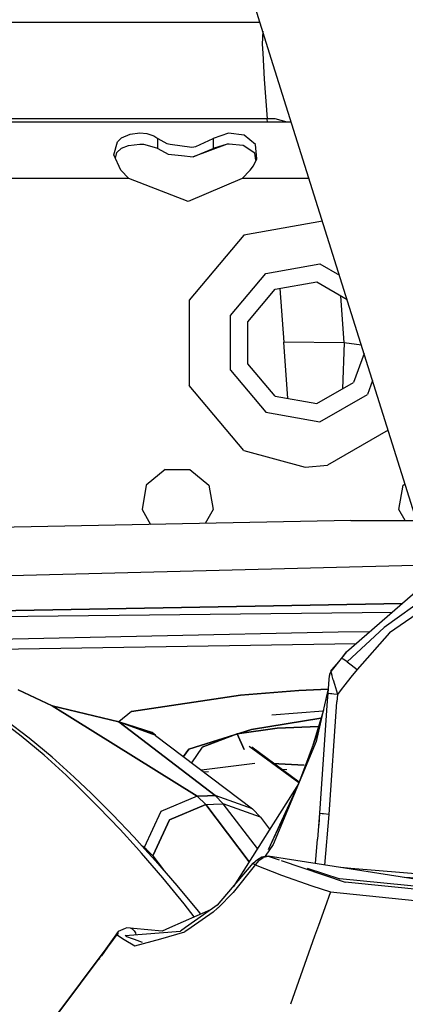
# Model space of a CAD drawing. Units: millimetres. Extents: x 977 to 9656, y -1877 to 2068.
# Drawn here: x 2878 to 2926, y 981 to 1103 of the extents above; entities that cross this region are included whole.
import ezdxf

# ---------------------------------------------------------------- set-up
doc = ezdxf.new("R2010")
doc.units = ezdxf.units.MM
doc.layers.add('TFR-TRI', color=7, linetype='CONTINUOUS', true_color=0xffffff)

msp = doc.modelspace()

# ---------------------------------------------------------------- linework, layer by layer
at = {"layer": 'TFR-TRI', "color": 18, "linetype": 'CONTINUOUS'}
for p, q in [((2909.508972, 1099.162598), (2839.94574, 1320.519531)), ((2908.31488, 1102.962891), (2865.264099, 1102.962891)), ((2908.647156, 1101.905273), (2908.592712, 1100.285156)), ((2908.647156, 1101.905273), (2908.592712, 1100.285156)), ((2908.592712, 1100.285156), (2908.65741, 1099.163086)), ((2908.592712, 1100.285156), (2908.65741, 1099.163086)), ((2908.657898, 1099.162109), (2908.845886, 1095.914551)), ((2908.657898, 1099.162109), (2908.845886, 1095.914551)), ((2928.059509, 1040.132812), (2909.50946, 1099.162109)), ((2908.845886, 1095.914551), (2909.204285, 1090.963379)), ((2908.845886, 1095.914551), (2909.204285, 1090.963379)), ((2894.381287, 1090.55127), (2818.047058, 1090.55127)), ((2893.969177, 1090.963379), (2821.777527, 1090.963379)), ((2893.969177, 1090.963379), (2821.777527, 1090.963379)), ((2909.204285, 1090.963379), (2893.969177, 1090.963379)), ((2909.204285, 1090.963379), (2893.969177, 1090.963379)), ((2912.215027, 1090.55127), (2894.381287, 1090.55127)), ((2909.235046, 1090.55127), (2909.204285, 1090.963379)), ((2910.193787, 1090.959473), (2909.204285, 1090.963379)), ((2910.193787, 1090.959473), (2909.204285, 1090.963379)), ((2909.235046, 1090.55127), (2909.204285, 1090.963379)), ((2911.703552, 1090.55127), (2910.193787, 1090.959473)), ((2911.703552, 1090.55127), (2910.193787, 1090.959473)), ((2891.069519, 1088.594727), (2892.124695, 1089.064453)), ((2891.069519, 1088.594727), (2892.124695, 1089.064453)), ((2892.124695, 1089.064453), (2893.346863, 1089.208496)), ((2892.124695, 1089.064453), (2893.346863, 1089.208496)), ((2893.346863, 1089.208496), (2894.197449, 1089.123535)), ((2893.346863, 1089.208496), (2894.197449, 1089.123535)), ((2894.197449, 1089.123535), (2895.085388, 1088.841309)), ((2894.197449, 1089.123535), (2895.085388, 1088.841309)), ((2895.085388, 1088.841309), (2895.593933, 1088.537109)), ((2895.085388, 1088.841309), (2895.593933, 1088.537109)), ((2904.402283, 1089.192871), (2902.499695, 1088.537109)), ((2904.402283, 1089.192871), (2902.499695, 1088.537109)), ((2906.352722, 1088.943359), (2904.402283, 1089.192871)), ((2906.352722, 1088.943359), (2904.402283, 1089.192871)), ((2907.751404, 1087.784668), (2906.352722, 1088.943359)), ((2907.751404, 1087.784668), (2906.352722, 1088.943359)), ((2890.104675, 1086.478027), (2890.549255, 1088.105469)), ((2890.104675, 1086.478027), (2890.549255, 1088.105469)), ((2890.549255, 1088.105469), (2891.069519, 1088.594727)), ((2890.549255, 1088.105469), (2891.069519, 1088.594727)), ((2891.071716, 1087.308105), (2891.925476, 1087.661621)), ((2891.925476, 1087.661621), (2893.341492, 1087.823242)), ((2893.341492, 1087.823242), (2893.800232, 1087.803223)), ((2893.800232, 1087.803223), (2895.409363, 1087.368652)), ((2895.593933, 1088.537109), (2896.705017, 1087.885742)), ((2895.593933, 1088.537109), (2896.705017, 1087.885742)), ((2895.593933, 1087.255859), (2895.593933, 1088.537109)), ((2895.593933, 1087.255859), (2895.593933, 1088.537109)), ((2896.705017, 1087.885742), (2897.103455, 1087.828613)), ((2896.705017, 1087.885742), (2897.103455, 1087.828613)), ((2897.103455, 1087.828613), (2899.811218, 1087.439453)), ((2897.103455, 1087.828613), (2899.811218, 1087.439453)), ((2899.811218, 1087.439453), (2900.318787, 1087.530762)), ((2899.811218, 1087.439453), (2900.318787, 1087.530762)), ((2904.239197, 1087.798828), (2899.973572, 1086.249512)), ((2900.318787, 1087.530762), (2902.499695, 1088.537109)), ((2900.318787, 1087.530762), (2902.499695, 1088.537109)), ((2902.499695, 1088.537109), (2902.499695, 1087.255859)), ((2902.499695, 1088.537109), (2902.499695, 1087.255859)), ((2904.239197, 1087.798828), (2902.499695, 1087.255859)), ((2904.239197, 1087.798828), (2902.499695, 1087.255859)), ((2904.434998, 1087.812988), (2904.239197, 1087.798828)), ((2904.434998, 1087.812988), (2904.240662, 1087.812988)), ((2904.465515, 1087.810059), (2904.240662, 1087.810059)), ((2906.232361, 1087.644531), (2904.434998, 1087.812988)), ((2907.674988, 1086.685059), (2906.232361, 1087.644531)), ((2907.901306, 1086.001953), (2907.751404, 1087.784668)), ((2907.901306, 1086.001953), (2907.751404, 1087.784668)), ((2890.990417, 1084.565918), (2890.104675, 1086.478027)), ((2890.301941, 1086.052246), (2890.481384, 1086.774414)), ((2890.481384, 1086.774414), (2891.071716, 1087.308105)), ((2895.409363, 1087.368652), (2895.593933, 1087.255859)), ((2895.593933, 1087.255859), (2896.887634, 1086.581055)), ((2896.887634, 1086.581055), (2898.527527, 1086.404785)), ((2898.527527, 1086.404297), (2899.973572, 1086.249512)), ((2899.973572, 1086.249512), (2902.499695, 1087.255859)), ((2899.973572, 1086.249512), (2902.499695, 1087.255859)), ((2907.813416, 1085.79834), (2907.674988, 1086.685059)), ((2907.103699, 1084.565918), (2907.521912, 1085.125)), ((2907.521912, 1085.125), (2907.901306, 1086.001953)), ((2891.988464, 1083.55127), (2890.990417, 1084.565918)), ((2906.105408, 1083.55127), (2907.103699, 1084.565918)), ((2891.988464, 1083.55127), (2874.105652, 1083.55127)), ((2891.988464, 1083.55127), (2874.105652, 1083.55127)), ((2899.360779, 1080.664551), (2891.988464, 1083.55127)), ((2906.105408, 1083.55127), (2899.360779, 1080.664551)), ((2914.414978, 1083.55127), (2906.105408, 1083.55127)), ((2914.414978, 1083.55127), (2906.105408, 1083.55127)), ((2916.095886, 1078.202148), (2906.296814, 1076.474609)), ((2916.095886, 1078.202148), (2906.296814, 1076.474609)), ((2906.296814, 1076.474609), (2899.481628, 1068.352539)), ((2906.296814, 1076.474609), (2899.481628, 1068.352539)), ((2909.047058, 1071.711426), (2915.783386, 1072.898926)), ((2909.047058, 1071.711426), (2915.783386, 1072.898926)), ((2915.783386, 1072.898926), (2918.201111, 1071.503418)), ((2915.783386, 1072.898926), (2918.201111, 1071.503418)), ((2904.65033, 1066.471191), (2909.047058, 1071.711426)), ((2904.65033, 1066.471191), (2909.047058, 1071.711426)), ((2910.19696, 1069.719727), (2915.384216, 1070.634277)), ((2915.384216, 1070.634277), (2919.159119, 1068.45459)), ((2906.811462, 1065.685059), (2910.19696, 1069.719727)), ((2910.774109, 1069.821289), (2911.269714, 1063.144043)), ((2910.774109, 1069.821289), (2911.269714, 1063.144043)), ((2899.481628, 1068.352539), (2899.481628, 1057.749512)), ((2899.481628, 1068.352539), (2899.481628, 1057.749512)), ((2918.809998, 1063.0625), (2918.381775, 1068.903809)), ((2918.809998, 1063.0625), (2918.381775, 1068.903809)), ((2904.65033, 1059.630859), (2904.65033, 1066.471191)), ((2904.65033, 1059.630859), (2904.65033, 1066.471191)), ((2906.811462, 1060.417969), (2906.811462, 1065.685059)), ((2918.809998, 1063.0625), (2911.269714, 1063.144043)), ((2918.809998, 1063.0625), (2911.269714, 1063.144043)), ((2911.792664, 1056.101562), (2911.269714, 1063.144043)), ((2911.792664, 1056.101562), (2911.269714, 1063.144043)), ((2918.809998, 1063.0625), (2918.573914, 1057.30957)), ((2918.809998, 1063.0625), (2918.573914, 1057.30957)), ((2920.94989, 1062.757324), (2918.809998, 1063.0625)), ((2920.94989, 1062.757324), (2918.809998, 1063.0625)), ((2921.26947, 1061.739258), (2919.945496, 1058.101562)), ((2910.19696, 1056.382812), (2906.811462, 1060.417969)), ((2904.65033, 1059.630859), (2909.047058, 1054.391113)), ((2904.65033, 1059.630859), (2909.047058, 1054.391113)), ((2915.384216, 1055.468262), (2919.945496, 1058.101562)), ((2922.335388, 1058.348145), (2921.707458, 1056.623535)), ((2922.335388, 1058.348145), (2921.707458, 1056.623535)), ((2906.296814, 1049.62793), (2899.481628, 1057.749512)), ((2906.296814, 1049.62793), (2899.481628, 1057.749512)), ((2910.19696, 1056.382812), (2915.384216, 1055.468262)), ((2915.783386, 1053.203125), (2921.707458, 1056.623535)), ((2915.783386, 1053.203125), (2921.707458, 1056.623535)), ((2909.047058, 1054.391113), (2915.783386, 1053.203125)), ((2909.047058, 1054.391113), (2915.783386, 1053.203125)), ((2924.285339, 1052.144043), (2916.738464, 1047.786621)), ((2924.285339, 1052.144043), (2916.738464, 1047.786621)), ((2906.296814, 1049.62793), (2913.921814, 1047.551758)), ((2906.296814, 1049.62793), (2913.921814, 1047.551758)), ((2896.507751, 1047.279785), (2894.149841, 1045.30127)), ((2896.507751, 1047.279785), (2899.586365, 1047.279785)), ((2899.586365, 1047.279785), (2901.944275, 1045.30127)), ((2913.921814, 1047.551758), (2916.738464, 1047.786621)), ((2913.921814, 1047.551758), (2916.738464, 1047.786621)), ((2894.149841, 1045.30127), (2893.615417, 1042.269531)), ((2901.944275, 1045.30127), (2902.478699, 1042.269531)), ((2925.615417, 1042.269531), (2926.149841, 1045.30127)), ((2926.149841, 1045.30127), (2926.375916, 1045.490723)), ((2893.615417, 1042.269531), (2894.689392, 1040.40918)), ((2902.478699, 1042.269531), (2901.481628, 1040.542969)), ((2926.398376, 1040.914062), (2925.615417, 1042.269531)), ((2919.608826, 1040.899414), (2871.767029, 1039.958496)), ((2919.608826, 1040.899414), (2927.813416, 1040.916992)), ((2929.378845, 1035.349609), (2843.466248, 1033.164551)), ((2919.107361, 1024.514648), (2929.729431, 1033.784668)), ((2930.085632, 1032.101074), (2923.760193, 1027.547363)), ((2930.326355, 1030.963379), (2924.432068, 1026.906738)), ((2930.326355, 1030.963379), (2924.432068, 1026.906738)), ((2838.248962, 1028.957031), (2926.013367, 1030.541504)), ((2926.013367, 1030.541504), (2838.248962, 1028.957031)), ((2838.237732, 1028.48584), (2924.804138, 1029.486328)), ((2838.237732, 1028.48584), (2924.804138, 1029.486328)), ((2923.760193, 1027.547363), (2919.159851, 1023.297363)), ((2838.161316, 1025.291016), (2894.841003, 1026.515137)), ((2838.161316, 1025.291016), (2894.841003, 1026.515137)), ((2894.84906, 1026.515137), (2918.049255, 1027.016602)), ((2894.84906, 1026.515137), (2918.049255, 1027.016602)), ((2918.049255, 1027.016602), (2922.01239, 1027.049805)), ((2918.049255, 1027.016602), (2922.01239, 1027.049805)), ((2924.432068, 1026.906738), (2920.403259, 1022.331055)), ((2924.432068, 1026.906738), (2920.403259, 1022.331055)), ((2920.266052, 1025.525879), (2847.055847, 1024.351562)), ((2917.156921, 1022.066406), (2918.454529, 1023.712402)), ((2917.156921, 1022.066406), (2918.454529, 1023.712402)), ((2918.453308, 1023.751953), (2917.826599, 1023.014648)), ((2919.107361, 1024.514648), (2918.453308, 1023.751953)), ((2918.453308, 1023.731934), (2918.453308, 1023.751953)), ((2918.453308, 1023.731934), (2918.453308, 1023.751953)), ((2918.454529, 1023.712402), (2918.453308, 1023.731934)), ((2918.454529, 1023.712402), (2918.453308, 1023.731934)), ((2918.454529, 1023.712402), (2919.107361, 1024.514648)), ((2918.454529, 1023.712402), (2919.107361, 1024.514648)), ((2918.691345, 1023.606445), (2918.454529, 1023.712402)), ((2918.691345, 1023.606445), (2918.454529, 1023.712402)), ((2919.008484, 1023.402832), (2918.691345, 1023.606445)), ((2919.008484, 1023.402832), (2918.691345, 1023.606445)), ((2917.826599, 1023.014648), (2917.201111, 1022.276367)), ((2919.159851, 1023.297363), (2919.008484, 1023.402832)), ((2919.159851, 1023.297363), (2919.008484, 1023.402832)), ((2919.159851, 1023.297363), (2919.676697, 1022.915039)), ((2919.159851, 1023.297363), (2919.676697, 1022.915039)), ((2919.676697, 1022.915039), (2920.403259, 1022.331055)), ((2919.676697, 1022.915039), (2920.403259, 1022.331055)), ((2916.883484, 1021.132324), (2916.745789, 1019.351074)), ((2916.928406, 1021.506836), (2916.883484, 1021.132324)), ((2916.994324, 1021.805176), (2916.928406, 1021.506836)), ((2916.994324, 1021.805176), (2917.156921, 1022.066406)), ((2917.156921, 1022.066406), (2917.19574, 1022.253906)), ((2917.216003, 1021.85791), (2917.156921, 1022.066406)), ((2917.216003, 1021.85791), (2917.156921, 1022.066406)), ((2917.19574, 1022.253906), (2917.200378, 1022.273438)), ((2917.200378, 1022.273438), (2917.201111, 1022.276367)), ((2917.288269, 1021.598633), (2917.216003, 1021.85791)), ((2917.288269, 1021.598633), (2917.216003, 1021.85791)), ((2917.289246, 1021.595703), (2917.288269, 1021.598633)), ((2917.288269, 1021.598633), (2917.288757, 1021.598145)), ((2917.289246, 1021.595703), (2917.288757, 1021.598145)), ((2917.30658, 1021.533691), (2917.289246, 1021.595703)), ((2917.30658, 1021.533691), (2917.289246, 1021.595703)), ((2917.443054, 1021.046875), (2917.30658, 1021.533691)), ((2917.443054, 1021.046875), (2917.30658, 1021.533691)), ((2919.642517, 1021.381836), (2918.886658, 1020.423828)), ((2919.642517, 1021.381836), (2918.886658, 1020.423828)), ((2920.403259, 1022.331055), (2919.642517, 1021.381836)), ((2920.403259, 1022.331055), (2919.642517, 1021.381836)), ((2917.443054, 1021.046875), (2917.595398, 1020.5)), ((2917.443054, 1021.046875), (2917.595398, 1020.5)), ((2917.595398, 1020.5), (2917.830505, 1019.652832)), ((2917.595398, 1020.5), (2917.830505, 1019.652832)), ((2918.886658, 1020.423828), (2918.41864, 1019.82666)), ((2918.886658, 1020.423828), (2918.41864, 1019.82666)), ((2878.191589, 1019.813965), (2882.444763, 1017.8125)), ((2882.444763, 1017.8125), (2878.191589, 1019.813965)), ((2905.88324, 1019.11377), (2892.315125, 1017.107422)), ((2892.315125, 1017.107422), (2905.88324, 1019.11377)), ((2905.88324, 1019.11377), (2913.149597, 1019.72998)), ((2913.149597, 1019.72998), (2905.88324, 1019.11377)), ((2913.149597, 1019.72998), (2916.787537, 1019.89209)), ((2916.787537, 1019.89209), (2913.149597, 1019.72998)), ((2916.777527, 1019.76416), (2915.312927, 1013.369141)), ((2916.745789, 1019.351074), (2916.688416, 1018.432129)), ((2916.806335, 1019.328125), (2916.745789, 1019.351074)), ((2916.806335, 1019.328125), (2916.745789, 1019.351074)), ((2917.090271, 1019.291016), (2916.806335, 1019.328125)), ((2917.090271, 1019.291016), (2916.806335, 1019.328125)), ((2917.240417, 1019.276855), (2917.090271, 1019.291016)), ((2917.240417, 1019.276855), (2917.090271, 1019.291016)), ((2917.49408, 1019.256348), (2917.240417, 1019.276855)), ((2917.49408, 1019.256348), (2917.240417, 1019.276855)), ((2917.949158, 1019.227539), (2917.49408, 1019.256348)), ((2917.949158, 1019.227539), (2917.49408, 1019.256348)), ((2917.830505, 1019.652832), (2917.949158, 1019.227539)), ((2917.830505, 1019.652832), (2917.949158, 1019.227539)), ((2917.949158, 1019.227539), (2917.891785, 1018.308105)), ((2917.949158, 1019.227539), (2917.891785, 1018.308105)), ((2918.41864, 1019.82666), (2917.949158, 1019.227539)), ((2918.41864, 1019.82666), (2917.949158, 1019.227539)), ((2890.716736, 1015.816406), (2882.444763, 1017.8125)), ((2900.499451, 1006.559082), (2882.444763, 1017.8125)), ((2882.444763, 1017.8125), (2890.716736, 1015.816406)), ((2882.444763, 1017.8125), (2900.499451, 1006.559082)), ((2916.688416, 1018.432129), (2915.724792, 1004.408691)), ((2916.920593, 1004.267578), (2917.891785, 1018.308105)), ((2916.920593, 1004.267578), (2917.891785, 1018.308105)), ((2878.571472, 1014.013184), (2875.601501, 1016.246582)), ((2878.571472, 1014.013184), (2875.601501, 1016.246582)), ((2892.315125, 1017.107422), (2890.716736, 1015.816406)), ((2892.315125, 1017.107422), (2890.716736, 1015.816406)), ((2915.905457, 1016.274902), (2907.249939, 1014.867188)), ((2907.249939, 1014.867188), (2915.905457, 1016.274902)), ((2916.16449, 1017.12793), (2909.785339, 1016.647461)), ((2916.20282, 1017.253418), (2914.792419, 1012.604004)), ((2879.57196, 1013.775391), (2876.601257, 1016.008789)), ((2902.717957, 1006.626953), (2890.716736, 1015.816406)), ((2890.716736, 1015.816406), (2902.717957, 1006.626953)), ((2894.882019, 1014.471191), (2890.716736, 1015.816406)), ((2890.716736, 1015.816406), (2894.882019, 1014.471191)), ((2890.716736, 1015.816406), (2895.295105, 1014.124023)), ((2895.295105, 1014.124023), (2890.716736, 1015.816406)), ((2910.441589, 1015), (2905.474792, 1014.290527)), ((2905.474792, 1014.290527), (2910.441589, 1015)), ((2910.441589, 1015), (2915.592712, 1015.242676)), ((2915.592712, 1015.242676), (2910.441589, 1015)), ((2881.413757, 1011.649902), (2878.571472, 1014.013184)), ((2881.413757, 1011.649902), (2878.571472, 1014.013184)), ((2882.414978, 1011.413086), (2879.57196, 1013.775391)), ((2895.316345, 1014.116211), (2894.882019, 1014.471191)), ((2895.295105, 1014.124023), (2894.882019, 1014.471191)), ((2895.316345, 1014.116211), (2907.367615, 1004.961914)), ((2899.453796, 1012.407715), (2907.249939, 1014.867188)), ((2907.249939, 1014.867188), (2899.453796, 1012.407715)), ((2901.119324, 1012.65918), (2905.474792, 1014.290527)), ((2905.474792, 1014.290527), (2901.119324, 1012.65918)), ((2906.356384, 1012.361816), (2905.474792, 1014.290527)), ((2905.474792, 1014.290527), (2906.356384, 1012.361816)), ((2915.679626, 1014.969727), (2913.102234, 1008.09668)), ((2901.119324, 1012.65918), (2899.797546, 1010.712402)), ((2901.119324, 1012.65918), (2899.797546, 1010.712402)), ((2913.141052, 1008.200684), (2906.943542, 1012.741211)), ((2913.141052, 1008.200684), (2906.943542, 1012.741211)), ((2913.141052, 1008.200684), (2906.943542, 1012.741211)), ((2913.141052, 1008.200684), (2906.943542, 1012.741211)), ((2913.180115, 1008.305176), (2907.296814, 1012.663086)), ((2913.180115, 1008.305176), (2907.296814, 1012.663086)), ((2907.296814, 1012.663086), (2913.180847, 1008.306641)), ((2907.296814, 1012.663086), (2913.180847, 1008.306641)), ((2915.312927, 1013.369141), (2909.972107, 1000.515137)), ((2884.163269, 1009.157715), (2881.413757, 1011.649902)), ((2884.163269, 1009.157715), (2881.413757, 1011.649902)), ((2885.164734, 1008.921875), (2882.414978, 1011.413086)), ((2899.453796, 1012.407715), (2898.789001, 1011.478027)), ((2898.789001, 1011.478027), (2899.453796, 1012.407715)), ((2914.644714, 1011.775391), (2914.64447, 1011.774414)), ((2907.688904, 1010.604004), (2901.044861, 1009.764648)), ((2907.688904, 1010.604004), (2901.044861, 1009.764648)), ((2910.657654, 1010.556641), (2910.129822, 1010.56543)), ((2910.657654, 1010.556641), (2910.129822, 1010.56543)), ((2913.83197, 1010.400391), (2910.657654, 1010.556641)), ((2910.657654, 1010.556641), (2913.83197, 1010.400391)), ((2914.270447, 1010.882324), (2914.244324, 1010.796875)), ((2885.515564, 1007.86377), (2884.163269, 1009.157715)), ((2885.515564, 1007.86377), (2884.163269, 1009.157715)), ((2885.164734, 1008.921875), (2885.910095, 1008.215332)), ((2901.88031, 1009.577637), (2901.356384, 1009.527832)), ((2911.661316, 1009.821777), (2911.075867, 1009.865234)), ((2888.201111, 1005.181152), (2885.515564, 1007.86377)), ((2888.201111, 1005.181152), (2885.515564, 1007.86377)), ((2887.262634, 1006.922363), (2885.910095, 1008.215332)), ((2913.102234, 1008.09668), (2905.007751, 995.27832)), ((2889.948914, 1004.241699), (2887.262634, 1006.922363)), ((2900.499451, 1006.559082), (2895.961365, 1004.633789)), ((2900.499451, 1006.559082), (2895.961365, 1004.633789)), ((2900.499451, 1006.559082), (2901.770691, 1006.594238)), ((2901.770691, 1006.594238), (2900.499451, 1006.559082)), ((2900.499451, 1006.559082), (2901.565613, 1005.501953)), ((2901.565613, 1005.501953), (2900.499451, 1006.559082)), ((2902.717957, 1006.626953), (2901.770691, 1006.594238)), ((2901.770691, 1006.594238), (2902.717957, 1006.626953)), ((2907.367615, 1004.961914), (2902.717957, 1006.626953)), ((2907.367615, 1004.961914), (2902.717957, 1006.626953)), ((2903.71405, 1005.570801), (2902.717957, 1006.626953)), ((2903.71405, 1005.570801), (2902.717957, 1006.626953)), ((2909.377136, 999.876465), (2912.711853, 1007.108887)), ((2909.377136, 999.876465), (2912.63324, 1006.919434)), ((2888.201111, 1005.181152), (2890.881531, 1002.370605)), ((2890.881531, 1002.370605), (2888.201111, 1005.181152)), ((2901.565613, 1005.501953), (2897.030212, 1003.579102)), ((2897.030212, 1003.579102), (2901.565613, 1005.501953)), ((2901.565613, 1005.501953), (2902.537781, 1005.531738)), ((2901.565613, 1005.501953), (2902.537781, 1005.531738)), ((2901.565613, 1005.501953), (2906.945496, 998.347656)), ((2906.945496, 998.347656), (2901.565613, 1005.501953)), ((2902.537781, 1005.531738), (2903.71405, 1005.570801)), ((2902.537781, 1005.531738), (2903.71405, 1005.570801)), ((2908.002869, 1000.021484), (2903.71405, 1005.570801)), ((2908.359802, 1003.908203), (2903.71405, 1005.570801)), ((2908.359802, 1003.908203), (2903.71405, 1005.570801)), ((2908.002869, 1000.021484), (2903.71405, 1005.570801)), ((2889.948914, 1004.241699), (2892.630554, 1001.434082)), ((2895.961365, 1004.633789), (2893.896423, 1000.153809)), ((2895.961365, 1004.633789), (2893.896423, 1000.153809)), ((2907.367615, 1004.961914), (2908.359802, 1003.908203)), ((2915.724792, 1004.408691), (2915.467957, 1001.181641)), ((2915.724792, 1004.408691), (2915.656189, 1002.906738)), ((2915.783142, 1004.382812), (2915.724792, 1004.408691)), ((2915.783142, 1004.382812), (2915.724792, 1004.408691)), ((2916.036804, 1004.347168), (2915.783142, 1004.382812)), ((2916.036804, 1004.347168), (2915.783142, 1004.382812)), ((2916.233826, 1004.325195), (2916.036804, 1004.347168)), ((2916.233826, 1004.325195), (2916.036804, 1004.347168)), ((2916.920593, 1004.267578), (2916.233826, 1004.325195)), ((2916.920593, 1004.267578), (2916.233826, 1004.325195)), ((2916.394226, 997.949219), (2916.920593, 1004.267578)), ((2916.394226, 997.949219), (2916.920593, 1004.267578)), ((2895.247742, 999.73291), (2897.030212, 1003.579102)), ((2897.030212, 1003.579102), (2895.247742, 999.73291)), ((2908.359802, 1003.908203), (2909.516296, 1002.417969)), ((2892.913025, 1000.134766), (2890.881531, 1002.370605)), ((2892.913025, 1000.134766), (2890.881531, 1002.370605)), ((2892.630554, 1001.434082), (2893.980408, 999.950684)), ((2893.896423, 1000.153809), (2893.664978, 1000.297363)), ((2893.664978, 1000.297363), (2893.896423, 1000.153809)), ((2909.972107, 1000.515137), (2908.965515, 999.057617)), ((2909.972107, 1000.515137), (2908.965515, 999.057617)), ((2915.209167, 998.135254), (2915.467957, 1001.181641)), ((2893.553894, 999.430176), (2892.913513, 1000.134277)), ((2893.553894, 999.430176), (2892.913513, 1000.134277)), ((2896.210632, 996.354004), (2893.553894, 999.430176)), ((2896.210632, 996.354004), (2893.553894, 999.430176)), ((2894.129822, 999.925293), (2893.896423, 1000.153809)), ((2893.896423, 1000.153809), (2894.129822, 999.925293)), ((2893.980896, 999.950684), (2895.304138, 998.496094)), ((2894.130066, 999.924805), (2894.9599, 999.11084)), ((2894.9599, 999.11084), (2894.130066, 999.924805)), ((2894.9599, 999.11084), (2895.247742, 999.732422)), ((2895.247742, 999.732422), (2894.9599, 999.11084)), ((2894.9599, 999.11084), (2896.282654, 997.365723)), ((2894.9599, 999.11084), (2896.282654, 997.365723)), ((2908.550232, 998.979004), (2909.131531, 999.088867)), ((2908.75824, 998.924805), (2909.326843, 999.060059)), ((2908.75824, 998.924805), (2909.326843, 999.060059)), ((2909.131531, 999.088867), (2909.326843, 999.060059)), ((2909.326843, 999.060059), (2910.687195, 998.597656)), ((2949.265076, 992.780273), (2909.326843, 999.060059)), ((2895.304138, 998.496094), (2897.96283, 995.424316)), ((2903.031433, 992.958496), (2907.473083, 998.172363)), ((2907.594421, 997.824219), (2904.96405, 994.533691)), ((2907.594421, 997.824219), (2904.96405, 994.533691)), ((2907.473083, 998.172363), (2907.985046, 998.652832)), ((2907.473083, 998.172363), (2907.513123, 998.135742)), ((2907.473083, 998.172363), (2907.513123, 998.135742)), ((2907.513123, 998.135742), (2907.707947, 997.983887)), ((2907.513123, 998.135742), (2907.707947, 997.983887)), ((2907.707947, 997.983887), (2907.594421, 997.824219)), ((2907.707947, 997.983887), (2907.594421, 997.824219)), ((2908.163025, 998.537598), (2907.707947, 997.983887)), ((2908.163025, 998.537598), (2907.707947, 997.983887)), ((2907.707947, 997.983887), (2911.009216, 996.70459)), ((2907.707947, 997.983887), (2911.009216, 996.70459)), ((2907.985046, 998.652832), (2908.550232, 998.979004)), ((2908.163025, 998.537598), (2908.698669, 998.897949)), ((2908.163025, 998.537598), (2908.698669, 998.897949)), ((2908.698669, 998.897949), (2908.75824, 998.924805)), ((2908.698669, 998.897949), (2908.75824, 998.924805)), ((2910.963074, 998.503906), (2918.902527, 995.805664)), ((2905.916931, 996.632324), (2905.752625, 996.37793)), ((2906.396912, 997.395508), (2906.2099, 997.107422)), ((2911.009216, 996.70459), (2914.761902, 995.360352)), ((2911.009216, 996.70459), (2914.761902, 995.360352)), ((2914.206726, 997.553223), (2918.241882, 996.234863)), ((2919.617371, 997.533203), (2918.38324, 997.63623)), ((2919.617371, 997.533203), (2918.38324, 997.63623)), ((2942.895447, 995.585938), (2919.619324, 997.532715)), ((2942.895447, 995.585938), (2919.619324, 997.532715)), ((2898.848328, 993.133301), (2896.210632, 996.354004)), ((2898.848328, 993.133301), (2896.210632, 996.354004)), ((2897.96283, 995.424316), (2900.602966, 992.208496)), ((2914.761902, 995.360352), (2917.075134, 994.620117)), ((2914.761902, 995.360352), (2917.075134, 994.620117)), ((2938.693298, 994.237305), (2918.241882, 996.234863)), ((2938.693298, 994.237305), (2918.241882, 996.234863)), ((2949.265076, 992.780273), (2918.902527, 995.805664)), ((2948.498962, 995.239746), (2926.254578, 996.398438)), ((2904.96405, 994.533691), (2903.086121, 992.632812)), ((2904.96405, 994.533691), (2903.086121, 992.632812)), ((2917.075134, 994.620117), (2916.371765, 992.640625)), ((2917.075134, 994.620117), (2916.371765, 992.640625)), ((2917.075134, 994.620117), (2949.368591, 991.277344)), ((2917.075134, 994.620117), (2949.368591, 991.277344)), ((2900.128601, 991.482422), (2898.848328, 993.133301)), ((2900.128601, 991.482422), (2898.848328, 993.133301)), ((2903.107117, 993.046387), (2899.03363, 990.164062)), ((2902.150085, 992.369141), (2897.048523, 990.131836)), ((2902.461365, 992.079102), (2899.758728, 990.175781)), ((2902.461365, 992.079102), (2899.758728, 990.175781)), ((2900.602966, 992.208496), (2900.903259, 991.822266)), ((2903.011414, 992.563965), (2902.461365, 992.079102)), ((2903.011414, 992.563965), (2902.461365, 992.079102)), ((2903.034119, 992.584961), (2903.011414, 992.563965)), ((2903.034119, 992.584961), (2903.011414, 992.563965)), ((2903.086121, 992.632812), (2903.034119, 992.584961)), ((2903.086121, 992.632812), (2903.034119, 992.584961)), ((2916.36908, 992.632812), (2915.587585, 990.433594)), ((2916.36908, 992.632812), (2915.587585, 990.433594)), ((2890.642761, 989.680176), (2889.936462, 988.670898)), ((2890.602478, 989.470703), (2890.006042, 988.671875)), ((2890.008728, 988.671875), (2890.60199, 989.466797)), ((2890.008728, 988.671875), (2890.60199, 989.466797)), ((2890.042419, 988.672852), (2890.602478, 989.470703)), ((2890.570984, 989.240723), (2890.567078, 989.208008)), ((2890.570984, 989.240723), (2890.567078, 989.208008)), ((2890.60199, 989.466797), (2890.570984, 989.240723)), ((2890.60199, 989.466797), (2890.570984, 989.240723)), ((2890.602478, 989.470703), (2890.60199, 989.466797)), ((2890.602478, 989.470703), (2890.60199, 989.466797)), ((2890.606628, 989.496094), (2890.602478, 989.470703)), ((2890.606628, 989.496094), (2890.602478, 989.470703)), ((2890.642761, 989.680176), (2890.606628, 989.496094)), ((2890.642761, 989.680176), (2890.606628, 989.496094)), ((2891.503845, 990.041504), (2890.642761, 989.680176)), ((2891.713562, 990.129883), (2891.503845, 990.041504)), ((2891.531433, 989.163574), (2898.392273, 989.710449)), ((2892.175476, 990.095215), (2891.713562, 990.129883)), ((2892.561218, 990.059082), (2892.175476, 990.095215)), ((2892.175476, 990.095215), (2892.380554, 990.00293)), ((2892.175476, 990.095215), (2892.380554, 990.00293)), ((2892.380554, 990.00293), (2892.646423, 989.770996)), ((2892.380554, 990.00293), (2892.646423, 989.770996)), ((2896.117859, 989.723633), (2892.561218, 990.059082)), ((2892.646423, 989.770996), (2892.653015, 989.762207)), ((2892.646423, 989.770996), (2892.653015, 989.762207)), ((2892.653015, 989.762207), (2892.79071, 989.51709)), ((2892.653015, 989.762207), (2892.79071, 989.51709)), ((2892.79071, 989.51709), (2892.80072, 989.490723)), ((2892.79071, 989.51709), (2892.80072, 989.490723)), ((2892.80072, 989.490723), (2892.845642, 989.268066)), ((2892.80072, 989.490723), (2892.845642, 989.268066)), ((2895.940125, 988.768555), (2898.968445, 989.619141)), ((2895.940125, 988.768555), (2898.968445, 989.619141)), ((2897.048523, 990.131836), (2896.117859, 989.723633)), ((2899.03363, 990.164062), (2898.392273, 989.710449)), ((2899.758728, 990.175781), (2898.968445, 989.619141)), ((2899.758728, 990.175781), (2898.968445, 989.619141)), ((2915.587585, 990.433594), (2915.106628, 989.080566)), ((2915.587585, 990.433594), (2915.106628, 989.080566)), ((2868.931335, 960.451172), (2890.00824, 988.671875)), ((2890.006042, 988.671875), (2868.931335, 960.451172)), ((2868.931335, 960.451172), (2890.00824, 988.671875)), ((2888.60614, 986.626465), (2890.042419, 988.672852)), ((2889.936462, 988.670898), (2888.912537, 987.208008)), ((2890.567078, 989.208008), (2890.565857, 989.203613)), ((2890.567078, 989.208008), (2890.565857, 989.203613)), ((2890.565857, 989.203613), (2891.396179, 988.694824)), ((2890.565857, 989.203613), (2891.396179, 988.694824)), ((2891.396179, 988.694824), (2892.741882, 987.870605)), ((2891.396179, 988.694824), (2892.741882, 987.870605)), ((2891.699646, 989.066406), (2891.531433, 989.163574)), ((2891.699646, 989.066406), (2892.404236, 988.805664)), ((2892.404724, 988.805664), (2892.648865, 988.715332)), ((2892.648865, 988.715332), (2893.645203, 988.34668)), ((2892.741882, 987.870605), (2895.939636, 988.768555)), ((2892.741882, 987.870605), (2895.939636, 988.768555)), ((2915.106628, 989.080566), (2912.092224, 980.59668)), ((2915.106628, 989.080566), (2912.092224, 980.59668)), ((2888.311462, 986.207031), (2888.346619, 986.257324))]:
    msp.add_line(p, q, dxfattribs=at)

doc.saveas('drawing.dxf')
